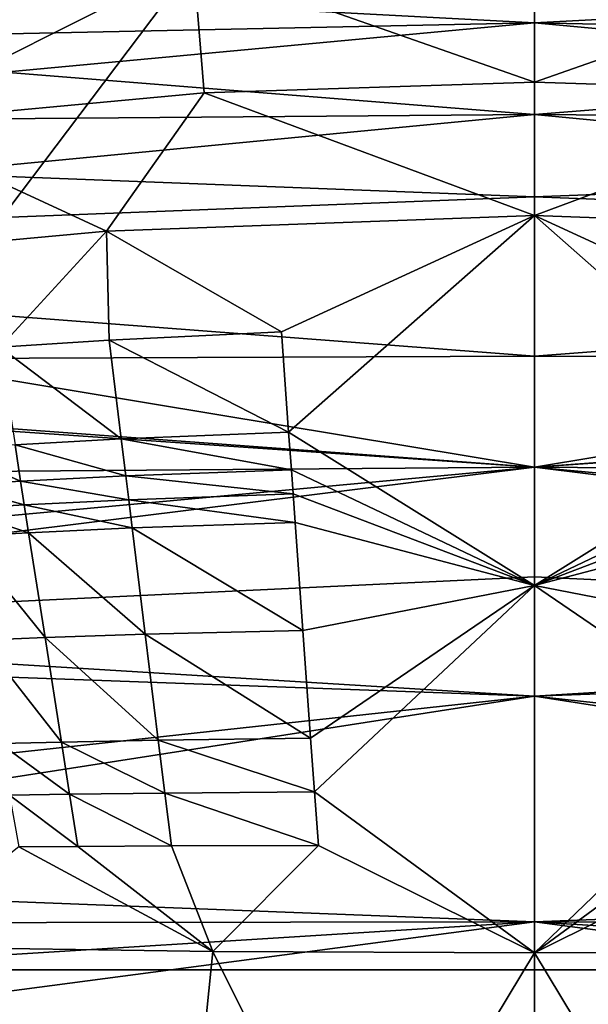
# Model space of a CAD drawing. Extents: x -234 to 234, y -815 to -15.
# Drawn here: x -76 to 8, y -320 to -175 of the extents above; entities that cross this region are included whole.
import ezdxf

# ---------------------------------------------------------------- set-up
doc = ezdxf.new("R2010")
doc.units = 0
doc.header["$MEASUREMENT"] = 0
doc.layers.add('LAYER00005', color=7, linetype='CONTINUOUS')
doc.layers.add('LAYER00006', color=7, linetype='CONTINUOUS')

msp = doc.modelspace()

# ---------------------------------------------------------------- linework, layer by layer
at = {"layer": 'LAYER00005', "color": 7}
for points in [[(-161.93, -315.14, 0), (-37.37, -103.23, 0), (0, -100.69, 0)], [(-161.93, -315.14, 0), (0, -100.69, 0), (161.93, -315.14, 0)], [(161.93, -315.14, 0), (0, -100.69, 0), (37.37, -103.23, 0)], [(-161.93, -315.14, 0), (-46.94, -104.82, 0), (-37.37, -103.23, 0)], [(-58.16, -107.76, 0), (-46.94, -104.82, 0), (-161.93, -315.14, 0)], [(-58.16, -107.76, 0), (-161.93, -315.14, 0), (-76.51, -115.31, 0)], [(0, -166.87, 514.06), (-176.95, -175.19, 508.8), (0, -189.31, 500.18)], [(176.95, -175.19, 508.8), (0, -166.87, 514.06), (0, -189.31, 500.18)], [(0, -189.31, 500.18), (-176.95, -175.19, 508.8), (-189.79, -190.8, 499.3)], [(176.95, -175.19, 508.8), (0, -189.31, 500.18), (189.79, -190.8, 499.3)], [(-198.19, -208.34, 489.15), (0, -189.31, 500.18), (-189.79, -190.8, 499.3)], [(-198.19, -208.34, 489.15), (0, -241.18, 471.61), (0, -189.31, 500.18)], [(0, -189.31, 500.18), (198.19, -208.34, 489.15), (189.79, -190.8, 499.3)], [(0, -241.18, 471.61), (198.19, -208.34, 489.15), (0, -189.31, 500.18)], [(-198.19, -208.34, 489.15), (-202.73, -227.27, 478.82), (0, -241.18, 471.61)], [(0, -241.18, 471.61), (202.73, -227.27, 478.82), (198.19, -208.34, 489.15)], [(0, -241.18, 471.61), (-202.73, -227.27, 478.82), (-209.95, -267.26, 458.96)], [(209.95, -267.26, 458.96), (202.73, -227.27, 478.82), (0, -241.18, 471.61)], [(-209.95, -267.26, 458.96), (0, -257.31, 463.66), (0, -241.18, 471.61)], [(209.95, -267.26, 458.96), (0, -241.18, 471.61), (0, -257.31, 463.66)], [(0, -257.31, 463.66), (-209.95, -267.26, 458.96), (0, -274.85, 455.49)], [(209.95, -267.26, 458.96), (0, -257.31, 463.66), (0, -274.85, 455.49)], [(-209.95, -267.26, 458.96), (-215.39, -308.36, 441.19), (0, -274.85, 455.49)], [(209.95, -267.26, 458.96), (0, -274.85, 455.49), (215.39, -308.36, 441.19)], [(0, -274.85, 455.49), (-215.39, -308.36, 441.19), (0, -308.08, 441.3)], [(215.39, -308.36, 441.19), (0, -274.85, 455.49), (0, -308.08, 441.3)], [(-215.39, -308.36, 441.19), (-216.68, -321.59, 436.01), (0, -308.08, 441.3)], [(0, -308.08, 441.3), (-216.68, -321.59, 436.01), (0, -355.47, 423.87)], [(215.39, -308.36, 441.19), (0, -308.08, 441.3), (216.68, -321.59, 436.01)], [(216.68, -321.59, 436.01), (0, -308.08, 441.3), (0, -355.47, 423.87)], [(-161.93, -315.14, 0), (161.93, -315.14, 0), (-158.42, -380.58, 0)], [(-158.42, -380.58, 0), (161.93, -315.14, 0), (158.42, -380.58, 0)]]:
    msp.add_3dface(points, dxfattribs=at)
at = {"layer": 'LAYER00006', "color": 7}
for points in [[(0, -175.83, 508.41), (-170.26, -166.77, 514.12), (0, -154.05, 522.43)], [(170.26, -166.77, 514.12), (0, -175.83, 508.41), (0, -154.05, 522.43)], [(0, -184.55, 563.68), (0, -165.3, 559.42), (-50.13, -166.96, 558.57)], [(50.13, -166.96, 558.57), (0, -165.3, 559.42), (0, -184.55, 563.68)], [(0, -175.83, 508.41), (-183.25, -179.65, 506.04), (-170.26, -166.77, 514.12)], [(-50.13, -166.96, 558.57), (-100.44, -172.11, 555.8), (-97.21, -190.62, 560.18)], [(-50.13, -166.96, 558.57), (-97.21, -190.62, 560.18), (-48.56, -186.09, 562.86)], [(0, -184.55, 563.68), (-50.13, -166.96, 558.57), (-48.56, -186.09, 562.86)], [(170.26, -166.77, 514.12), (183.25, -179.65, 506.04), (0, -175.83, 508.41)], [(0, -184.55, 563.68), (48.56, -186.09, 562.86), (50.13, -166.96, 558.57)], [(0, -201.42, 493.09), (-194.37, -193.91, 497.46), (0, -175.83, 508.41)], [(-194.37, -193.91, 497.46), (-183.25, -179.65, 506.04), (0, -175.83, 508.41)], [(194.37, -193.91, 497.46), (0, -175.83, 508.41), (183.25, -179.65, 506.04)], [(194.37, -193.91, 497.46), (0, -201.42, 493.09), (0, -175.83, 508.41)], [(0, -184.55, 563.68), (-48.56, -186.09, 562.86), (0, -204.14, 565.07)], [(48.56, -186.09, 562.86), (0, -184.55, 563.68), (0, -204.14, 565.07)], [(-97.21, -190.62, 560.18), (-62.93, -206.45, 563.56), (-48.56, -186.09, 562.86)], [(-48.56, -186.09, 562.86), (-62.93, -206.45, 563.56), (0, -204.14, 565.07)], [(62.93, -206.45, 563.56), (48.56, -186.09, 562.86), (0, -204.14, 565.07)], [(-97.21, -190.62, 560.18), (-94.35, -209.35, 561.5), (-62.93, -206.45, 563.56)], [(-203.5, -209.32, 488.6), (-194.37, -193.91, 497.46), (0, -201.42, 493.09)], [(203.5, -209.32, 488.6), (0, -201.42, 493.09), (194.37, -193.91, 497.46)], [(0, -224.86, 480.1), (-203.5, -209.32, 488.6), (0, -201.42, 493.09)], [(203.5, -209.32, 488.6), (0, -224.86, 480.1), (0, -201.42, 493.09)], [(-62.93, -206.45, 563.56), (-37.2, -221.29, 564.13), (0, -204.14, 565.07)], [(0, -204.14, 565.07), (-37.2, -221.29, 564.13), (-36.15, -236.01, 563.18)], [(0, -204.14, 565.07), (-36.15, -236.01, 563.18), (0, -258.58, 561.26)], [(0, -258.58, 561.26), (36.15, -236.01, 563.18), (0, -204.14, 565.07)], [(62.93, -206.45, 563.56), (0, -204.14, 565.07), (37.2, -221.29, 564.13)], [(37.2, -221.29, 564.13), (0, -204.14, 565.07), (36.15, -236.01, 563.18)], [(-62.93, -206.45, 563.56), (-94.35, -209.35, 561.5), (-78.61, -223.55, 562.09)], [(-62.93, -206.45, 563.56), (-78.61, -223.55, 562.09), (-62.53, -222.49, 563.08)], [(-62.93, -206.45, 563.56), (-62.53, -222.49, 563.08), (-37.2, -221.29, 564.13)], [(-210.61, -225.7, 479.65), (-203.5, -209.32, 488.6), (0, -224.86, 480.1)], [(203.5, -209.32, 488.6), (210.61, -225.7, 479.65), (0, -224.86, 480.1)], [(-36.15, -236.01, 563.18), (-37.2, -221.29, 564.13), (-62.53, -222.49, 563.08)], [(-60.77, -237, 562.15), (-62.53, -222.49, 563.08), (-78.61, -223.55, 562.09)], [(-36.15, -236.01, 563.18), (-62.53, -222.49, 563.08), (-60.77, -237, 562.15)], [(-76.4, -237.88, 561.16), (-60.77, -237, 562.15), (-78.61, -223.55, 562.09)], [(-210.61, -225.7, 479.65), (0, -241.18, 471.61), (-215.6, -242.86, 470.76)], [(-210.61, -225.7, 479.65), (0, -224.86, 480.1), (0, -241.18, 471.61)], [(0, -224.86, 480.1), (210.61, -225.7, 479.65), (0, -241.18, 471.61)], [(215.6, -242.86, 470.76), (0, -241.18, 471.61), (210.61, -225.7, 479.65)], [(-60.77, -237, 562.15), (-35.75, -241.55, 562.69), (-36.15, -236.01, 563.18)], [(-35.75, -241.55, 562.69), (0, -258.58, 561.26), (-36.15, -236.01, 563.18)], [(0, -258.58, 561.26), (35.75, -241.55, 562.69), (36.15, -236.01, 563.18)], [(-76.4, -237.88, 561.16), (-60.11, -242.46, 561.66), (-60.77, -237, 562.15)], [(-35.75, -241.55, 562.69), (-60.77, -237, 562.15), (-60.11, -242.46, 561.66)], [(-76.4, -237.88, 561.16), (-86.29, -238.53, 560.38), (-75.57, -243.26, 560.68)], [(-75.57, -243.26, 560.68), (-86.29, -238.53, 560.38), (-85.35, -243.86, 559.9)], [(-76.4, -237.88, 561.16), (-75.57, -243.26, 560.68), (-60.11, -242.46, 561.66)], [(0, -241.18, 471.61), (-219.24, -261.41, 461.71), (-215.6, -242.86, 470.76)], [(0, -274.85, 455.49), (-219.24, -261.41, 461.71), (0, -241.18, 471.61)], [(-35.5, -245.11, 562.33), (-35.75, -241.55, 562.69), (-60.11, -242.46, 561.66)], [(0, -258.58, 561.26), (-35.75, -241.55, 562.69), (-35.5, -245.11, 562.33)], [(219.24, -261.41, 461.71), (0, -274.85, 455.49), (0, -241.18, 471.61)], [(215.6, -242.86, 470.76), (219.24, -261.41, 461.71), (0, -241.18, 471.61)], [(0, -258.58, 561.26), (35.5, -245.11, 562.33), (35.75, -241.55, 562.69)], [(-75.03, -246.72, 560.33), (-75.57, -243.26, 560.68), (-85.35, -243.86, 559.9)], [(-59.68, -245.97, 561.31), (-60.11, -242.46, 561.66), (-75.57, -243.26, 560.68)], [(-75.03, -246.72, 560.33), (-59.68, -245.97, 561.31), (-75.57, -243.26, 560.68)], [(-35.5, -245.11, 562.33), (-60.11, -242.46, 561.66), (-59.68, -245.97, 561.31)], [(-75.03, -246.72, 560.33), (-85.35, -243.86, 559.9), (-84.74, -247.29, 559.55)], [(-59.17, -250.13, 560.87), (-59.68, -245.97, 561.31), (-75.03, -246.72, 560.33)], [(-35.2, -249.33, 561.87), (-35.5, -245.11, 562.33), (-59.68, -245.97, 561.31)], [(-59.17, -250.13, 560.87), (-35.2, -249.33, 561.87), (-59.68, -245.97, 561.31)], [(-35.5, -245.11, 562.33), (-35.2, -249.33, 561.87), (0, -258.58, 561.26)], [(0, -258.58, 561.26), (35.2, -249.33, 561.87), (35.5, -245.11, 562.33)], [(-84.74, -247.29, 559.55), (-74.39, -250.83, 559.89), (-75.03, -246.72, 560.33)], [(-74.39, -250.83, 559.89), (-84.74, -247.29, 559.55), (-84.02, -251.35, 559.12)], [(-74.39, -250.83, 559.89), (-59.17, -250.13, 560.87), (-75.03, -246.72, 560.33)], [(-59.17, -250.13, 560.87), (-74.39, -250.83, 559.89), (-57.25, -265.76, 559.03)], [(-59.17, -250.13, 560.87), (-34.05, -265.2, 560), (-35.2, -249.33, 561.87)], [(-57.25, -265.76, 559.03), (-34.05, -265.2, 560), (-59.17, -250.13, 560.87)], [(-35.2, -249.33, 561.87), (-34.05, -265.2, 560), (0, -258.58, 561.26)], [(0, -258.58, 561.26), (34.05, -265.2, 560), (35.2, -249.33, 561.87)], [(-84.02, -251.35, 559.12), (-71.98, -266.25, 558.08), (-74.39, -250.83, 559.89)], [(-71.98, -266.25, 558.08), (-84.02, -251.35, 559.12), (-81.31, -266.61, 557.33)], [(-71.98, -266.25, 558.08), (-57.25, -265.76, 559.03), (-74.39, -250.83, 559.89)], [(-32.91, -281.03, 557.88), (0, -258.58, 561.26), (-34.05, -265.2, 560)], [(-32.33, -288.93, 556.72), (0, -258.58, 561.26), (-32.91, -281.03, 557.88)], [(0, -312.63, 553.28), (0, -258.58, 561.26), (-32.33, -288.93, 556.72)], [(0, -258.58, 561.26), (32.91, -281.03, 557.88), (34.05, -265.2, 560)], [(0, -258.58, 561.26), (0, -312.63, 553.28), (32.91, -281.03, 557.88)], [(0, -274.85, 455.49), (-225.07, -299.35, 444.87), (-219.24, -261.41, 461.71)], [(219.24, -261.41, 461.71), (225.07, -299.35, 444.87), (0, -274.85, 455.49)], [(-81.31, -266.61, 557.33), (-69.57, -281.63, 556.03), (-71.98, -266.25, 558.08)], [(-57.25, -265.76, 559.03), (-71.98, -266.25, 558.08), (-55.33, -281.36, 556.94)], [(-69.57, -281.63, 556.03), (-55.33, -281.36, 556.94), (-71.98, -266.25, 558.08)], [(-32.91, -281.03, 557.88), (-34.05, -265.2, 560), (-57.25, -265.76, 559.03)], [(-55.33, -281.36, 556.94), (-32.91, -281.03, 557.88), (-57.25, -265.76, 559.03)], [(-69.57, -281.63, 556.03), (-81.31, -266.61, 557.33), (-78.58, -281.84, 555.3)], [(0, -308.08, 441.3), (-225.07, -299.35, 444.87), (0, -274.85, 455.49)], [(225.07, -299.35, 444.87), (0, -308.08, 441.3), (0, -274.85, 455.49)], [(-68.36, -289.31, 554.91), (-69.57, -281.63, 556.03), (-78.58, -281.84, 555.3)], [(-68.36, -289.31, 554.91), (-78.58, -281.84, 555.3), (-77.22, -289.43, 554.2)], [(-55.33, -281.36, 556.94), (-69.57, -281.63, 556.03), (-54.37, -289.14, 555.8)], [(-54.37, -289.14, 555.8), (-69.57, -281.63, 556.03), (-68.36, -289.31, 554.91)], [(-55.33, -281.36, 556.94), (-32.33, -288.93, 556.72), (-32.91, -281.03, 557.88)], [(-54.37, -289.14, 555.8), (-32.33, -288.93, 556.72), (-55.33, -281.36, 556.94)], [(32.91, -281.03, 557.88), (0, -312.63, 553.28), (32.33, -288.93, 556.72)], [(-67.15, -296.97, 553.72), (-68.36, -289.31, 554.91), (-77.22, -289.43, 554.2)], [(-67.15, -296.97, 553.72), (-77.22, -289.43, 554.2), (-75.85, -297.02, 553.03)], [(-53.4, -296.91, 554.6), (-54.37, -289.14, 555.8), (-68.36, -289.31, 554.91)], [(-67.15, -296.97, 553.72), (-53.4, -296.91, 554.6), (-68.36, -289.31, 554.91)], [(-32.33, -288.93, 556.72), (-54.37, -289.14, 555.8), (-31.76, -296.82, 555.49)], [(-31.76, -296.82, 555.49), (-54.37, -289.14, 555.8), (-53.4, -296.91, 554.6)], [(-31.76, -296.82, 555.49), (0, -312.63, 553.28), (-32.33, -288.93, 556.72)], [(32.33, -288.93, 556.72), (0, -312.63, 553.28), (31.76, -296.82, 555.49)], [(-47.31, -312.44, 552.21), (-53.4, -296.91, 554.6), (-67.15, -296.97, 553.72)], [(-47.31, -312.44, 552.21), (-31.76, -296.82, 555.49), (-53.4, -296.91, 554.6)], [(-47.31, -312.44, 552.21), (0, -312.63, 553.28), (-31.76, -296.82, 555.49)], [(47.31, -312.44, 552.21), (31.76, -296.82, 555.49), (0, -312.63, 553.28)], [(-47.31, -312.44, 552.21), (-75.85, -297.02, 553.03), (-94.46, -311.76, 548.34)], [(-47.31, -312.44, 552.21), (-67.15, -296.97, 553.72), (-75.85, -297.02, 553.03)], [(0, -308.08, 441.3), (-228.85, -338.3, 429.82), (-225.07, -299.35, 444.87)], [(225.07, -299.35, 444.87), (228.85, -338.3, 429.82), (0, -308.08, 441.3)], [(0, -355.47, 423.87), (-228.85, -338.3, 429.82), (0, -308.08, 441.3)], [(228.85, -338.3, 429.82), (0, -355.47, 423.87), (0, -308.08, 441.3)], [(-77.42, -354.98, 541.81), (-51.65, -355.33, 543.95), (-94.46, -311.76, 548.34)], [(-94.46, -311.76, 548.34), (-51.65, -355.33, 543.95), (-47.31, -312.44, 552.21)], [(-51.65, -355.33, 543.95), (-25.84, -355.49, 545.13), (-47.31, -312.44, 552.21)], [(-25.84, -355.49, 545.13), (0, -312.63, 553.28), (-47.31, -312.44, 552.21)], [(0, -410.51, 534.83), (0, -312.63, 553.28), (-25.84, -355.49, 545.13)], [(47.31, -312.44, 552.21), (0, -312.63, 553.28), (25.84, -355.49, 545.13)], [(25.84, -355.49, 545.13), (0, -312.63, 553.28), (0, -410.51, 534.83)]]:
    msp.add_3dface(points, dxfattribs=at)

doc.saveas('drawing.dxf')
